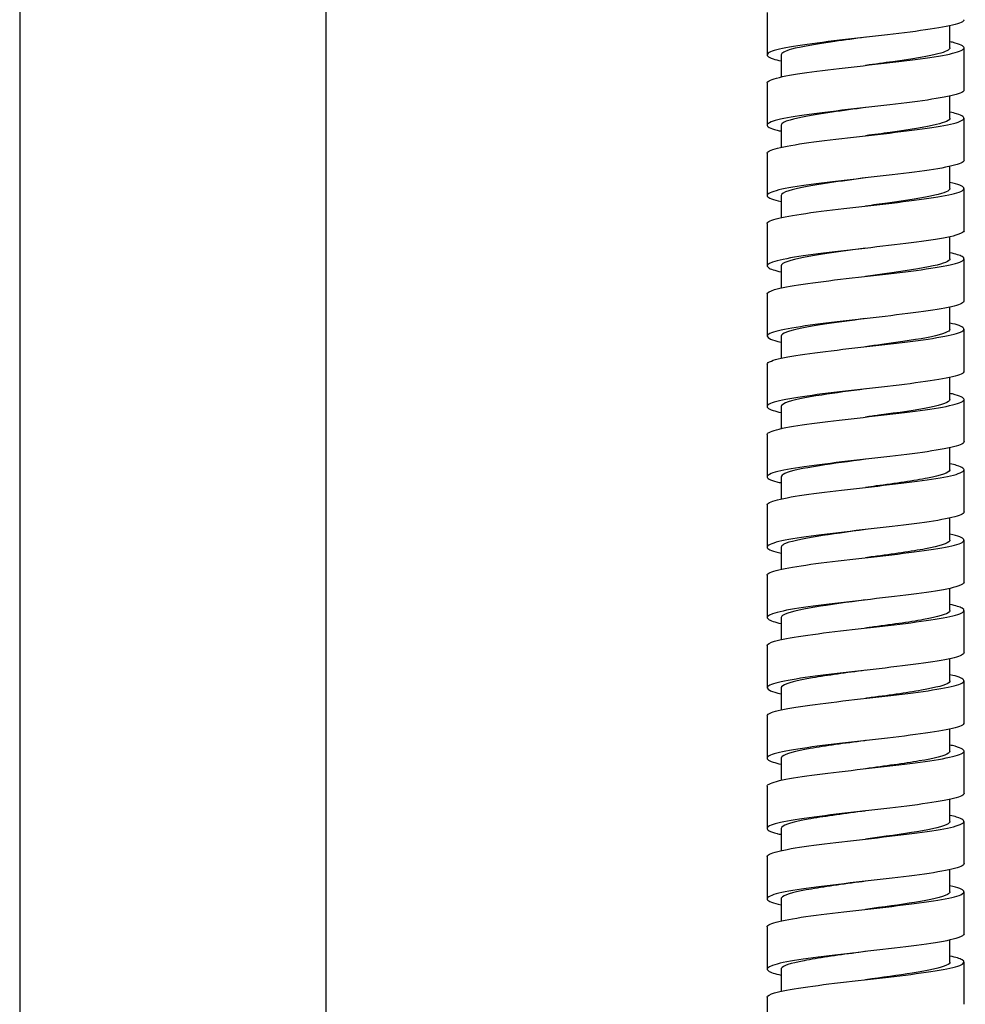
# Model space of a CAD drawing. Units: millimetres. Extents: x -18 to 1165, y -18 to 2039.
# Drawn here: x 315 to 382, y 1231 to 1301 of the extents above; entities that cross this region are included whole.
import ezdxf

# ---------------------------------------------------------------- set-up
doc = ezdxf.new("R2010")
doc.units = ezdxf.units.MM
for name, color, linetype in [('Default', 7, 'Continuous'), ('DV2_Standard', 7, 'Continuous'), ('Standard', 7, 'Continuous')]:
    doc.layers.add(name, color=color, linetype=linetype)

# ---------------------------------------------------------------- blocks, each defined once
blk = doc.blocks.new('SE1')
at = {"layer": 'DV2_Standard', "color": 7, "linetype": 'Continuous'}
for p, q in [((315.109, 1312.591), (315.109, 932.384)), ((336.909, 932.384), (336.909, 1312.591))]:
    blk.add_line(p, q, dxfattribs=at)

msp = doc.modelspace()

# ---------------------------------------------------------------- linework, layer by layer
at = {"layer": 'Standard', "color": 7, "linetype": 'Continuous'}
for p, q in [((368.259, 1301.021), (368.259, 1298.021)), ((381.258, 1298.522), (381.258, 1300.09)), ((382.259, 1295.521), (382.259, 1298.521)), ((369.262, 1298.02), (369.262, 1296.452)), ((368.259, 1296.021), (368.259, 1293.021)), ((381.258, 1293.523), (381.258, 1295.09)), ((369.262, 1293.02), (369.262, 1291.452)), ((382.259, 1290.521), (382.259, 1293.521)), ((368.259, 1291.021), (368.259, 1288.021)), ((381.259, 1288.523), (381.259, 1290.09)), ((369.263, 1288.02), (369.263, 1286.452)), ((382.259, 1285.521), (382.259, 1288.521)), ((368.259, 1286.021), (368.259, 1283.021)), ((381.259, 1283.522), (381.259, 1285.09)), ((382.259, 1280.521), (382.259, 1283.521)), ((369.263, 1283.02), (369.263, 1281.452)), ((368.259, 1281.021), (368.259, 1278.021)), ((381.259, 1278.52), (381.259, 1280.091)), ((382.259, 1275.521), (382.259, 1278.521)), ((369.263, 1278.021), (369.263, 1276.452)), ((368.259, 1276.021), (368.259, 1273.021)), ((381.259, 1273.52), (381.259, 1275.09)), ((382.259, 1270.521), (382.259, 1273.521)), ((369.263, 1273.021), (369.263, 1271.452)), ((368.259, 1271.021), (368.259, 1268.021)), ((381.259, 1268.521), (381.259, 1270.09)), ((382.259, 1265.521), (382.259, 1268.521)), ((369.263, 1268.022), (369.263, 1266.452)), ((368.259, 1266.021), (368.259, 1263.021)), ((381.259, 1263.521), (381.259, 1265.09)), ((382.259, 1260.521), (382.259, 1263.521)), ((369.263, 1263.022), (369.263, 1261.451)), ((368.259, 1261.021), (368.259, 1258.021)), ((381.258, 1258.519), (381.258, 1260.09)), ((369.262, 1258.022), (369.262, 1256.451)), ((382.259, 1255.521), (382.259, 1258.521)), ((368.259, 1256.021), (368.259, 1253.021)), ((381.258, 1253.519), (381.258, 1255.09)), ((369.262, 1253.022), (369.262, 1251.451)), ((382.259, 1250.521), (382.259, 1253.521)), ((368.259, 1251.021), (368.259, 1248.021)), ((381.257, 1248.519), (381.257, 1250.09)), ((382.259, 1245.521), (382.259, 1248.521)), ((369.261, 1248.022), (369.261, 1246.451)), ((368.259, 1246.021), (368.259, 1243.021)), ((381.257, 1243.519), (381.257, 1245.09)), ((382.259, 1240.521), (382.259, 1243.521)), ((369.261, 1243.023), (369.261, 1241.451)), ((368.259, 1241.021), (368.259, 1238.021)), ((381.256, 1238.52), (381.256, 1240.09)), ((382.259, 1235.521), (382.259, 1238.521)), ((369.26, 1238.022), (369.26, 1236.45)), ((368.259, 1236.021), (368.259, 1233.021)), ((381.256, 1233.52), (381.256, 1235.09)), ((382.259, 1230.521), (382.259, 1233.521)), ((369.26, 1233.022), (369.26, 1231.45)), ((368.259, 1231.021), (368.259, 1228.021))]:
    msp.add_line(p, q, dxfattribs=at)
for points, knots in [([(382.259, 1300.521), (382.259, 1300.505), (382.255, 1300.489), (382.18, 1300.344), (381.826, 1300.214), (380.632, 1299.954), (379.787, 1299.823), (377.808, 1299.562), (376.676, 1299.432), (374.396, 1299.173), (373.24, 1299.042), (371.168, 1298.78), (370.267, 1298.65), (368.927, 1298.391), (368.484, 1298.261), (368.167, 1297.999), (368.297, 1297.869), (368.843, 1297.69), (369.034, 1297.64), (369.26, 1297.59)], [0, 0, 0, 0, 0.016076, 0.016076, 0.14934, 0.14934, 0.282605, 0.282605, 0.41587, 0.41587, 0.549134, 0.549134, 0.682399, 0.682399, 0.815664, 0.815664, 0.948928, 0.948928, 1, 1, 1, 1]), ([(375.259, 1299.271), (374.515, 1299.172), (373.77, 1299.073), (371.769, 1298.788), (370.653, 1298.602), (369.509, 1298.284), (369.263, 1298.152), (369.262, 1298.02)], [0, 0, 0, 0, 0.236821, 0.236821, 0.683295, 0.683295, 1, 1, 1, 1]), ([(368.26, 1296.021), (368.26, 1296.073), (368.304, 1296.124), (368.618, 1296.308), (369.124, 1296.438), (370.57, 1296.697), (371.515, 1296.827), (373.637, 1297.088), (374.807, 1297.219), (377.081, 1297.479), (378.192, 1297.609), (380.096, 1297.869), (380.892, 1298), (381.973, 1298.26), (382.259, 1298.39), (382.26, 1298.65), (381.976, 1298.78), (381.378, 1298.925), (381.319, 1298.938), (381.258, 1298.952)], [0, 0, 0, 0, 0.052985, 0.052985, 0.18631, 0.18631, 0.319636, 0.319636, 0.452961, 0.452961, 0.586286, 0.586286, 0.719611, 0.719611, 0.852937, 0.852937, 0.986262, 0.986262, 1, 1, 1, 1]), ([(381.258, 1298.522), (381.257, 1298.379), (380.964, 1298.235), (379.687, 1297.905), (378.529, 1297.719), (376.577, 1297.446), (375.918, 1297.358), (375.259, 1297.271)], [0, 0, 0, 0, 0.3441021, 0.3441021, 0.7904203, 0.7904203, 1, 1, 1, 1]), ([(382.259, 1295.521), (382.259, 1295.479), (382.231, 1295.437), (381.993, 1295.265), (381.529, 1295.135), (380.153, 1294.876), (379.24, 1294.746), (377.142, 1294.483), (375.985, 1294.353), (373.709, 1294.094), (372.584, 1293.964), (370.624, 1293.703), (369.797, 1293.572), (368.642, 1293.313), (368.31, 1293.182), (368.22, 1292.922), (368.462, 1292.791), (369.053, 1292.637), (369.153, 1292.614), (369.261, 1292.59)], [0, 0, 0, 0, 0.042537, 0.042537, 0.175841, 0.175841, 0.309145, 0.309145, 0.442449, 0.442449, 0.575753, 0.575753, 0.709057, 0.709057, 0.84236, 0.84236, 0.975664, 0.975664, 1, 1, 1, 1]), ([(368.26, 1291.021), (368.26, 1291.047), (368.271, 1291.073), (368.405, 1291.229), (368.803, 1291.359), (370.07, 1291.619), (370.942, 1291.749), (372.974, 1292.011), (374.116, 1292.141), (376.396, 1292.4), (377.538, 1292.53), (379.574, 1292.792), (380.445, 1292.922), (381.712, 1293.181), (382.112, 1293.312), (382.339, 1293.572), (382.164, 1293.703), (381.594, 1293.873), (381.437, 1293.912), (381.258, 1293.951)], [0, 0, 0, 0, 0.02658, 0.02658, 0.159865, 0.159865, 0.29315, 0.29315, 0.426436, 0.426436, 0.559721, 0.559721, 0.693006, 0.693006, 0.826291, 0.826291, 0.959576, 0.959576, 1, 1, 1, 1]), ([(375.259, 1294.271), (374.446, 1294.163), (373.633, 1294.055), (371.597, 1293.761), (370.515, 1293.575), (369.476, 1293.266), (369.263, 1293.143), (369.262, 1293.02)], [0, 0, 0, 0, 0.258647, 0.258647, 0.705192, 0.705192, 1, 1, 1, 1]), ([(381.258, 1293.523), (381.258, 1293.37), (380.924, 1293.217), (379.538, 1292.878), (378.349, 1292.692), (376.441, 1292.427), (375.85, 1292.349), (375.259, 1292.271)], [0, 0, 0, 0, 0.366131, 0.366131, 0.812272, 0.812272, 1, 1, 1, 1]), ([(382.258, 1290.521), (382.258, 1290.453), (382.184, 1290.386), (381.743, 1290.187), (381.174, 1290.057), (379.624, 1289.797), (378.637, 1289.667), (376.474, 1289.407), (375.294, 1289.276), (373.032, 1289.015), (371.947, 1288.885), (370.126, 1288.626), (369.383, 1288.495), (368.421, 1288.234), (368.205, 1288.104), (368.337, 1287.847), (368.675, 1287.719), (369.261, 1287.59)], [0, 0, 0, 0, 0.069141, 0.069141, 0.202436, 0.202436, 0.335731, 0.335731, 0.469026, 0.469026, 0.602321, 0.602321, 0.735616, 0.735616, 0.868911, 0.868911, 1, 1, 1, 1]), ([(368.259, 1286.021), (368.259, 1286.15), (368.544, 1286.28), (369.623, 1286.541), (370.419, 1286.672), (372.32, 1286.932), (373.431, 1287.062), (375.706, 1287.322), (376.877, 1287.453), (378.997, 1287.714), (379.944, 1287.844), (381.392, 1288.103), (381.899, 1288.233), (382.35, 1288.495), (382.289, 1288.625), (381.792, 1288.82), (381.557, 1288.886), (381.259, 1288.951)], [0, 0, 0, 0, 0.133199, 0.133199, 0.266464, 0.266464, 0.399728, 0.399728, 0.532993, 0.532993, 0.666258, 0.666258, 0.799522, 0.799522, 0.932787, 0.932787, 1, 1, 1, 1]), ([(375.26, 1289.271), (374.378, 1289.154), (373.497, 1289.037), (371.429, 1288.734), (370.383, 1288.548), (369.444, 1288.247), (369.263, 1288.134), (369.263, 1288.02)], [0, 0, 0, 0, 0.280421, 0.280421, 0.726924, 0.726924, 1, 1, 1, 1]), ([(381.259, 1288.523), (381.259, 1288.361), (380.882, 1288.199), (379.383, 1287.851), (378.164, 1287.665), (376.304, 1287.409), (375.782, 1287.34), (375.26, 1287.271)], [0, 0, 0, 0, 0.387809, 0.387809, 0.834026, 0.834026, 1, 1, 1, 1]), ([(382.259, 1285.521), (382.258, 1285.427), (382.112, 1285.333), (381.433, 1285.11), (380.768, 1284.979), (379.049, 1284.718), (378.004, 1284.588), (375.786, 1284.329), (374.611, 1284.199), (372.374, 1283.936), (371.345, 1283.807), (369.671, 1283.547), (369.024, 1283.417), (368.269, 1283.156), (368.167, 1283.025), (368.486, 1282.794), (368.8, 1282.692), (369.262, 1282.59)], [0, 0, 0, 0, 0.095973, 0.095973, 0.22922, 0.22922, 0.362467, 0.362467, 0.495714, 0.495714, 0.628961, 0.628961, 0.762208, 0.762208, 0.895455, 0.895455, 1, 1, 1, 1]), ([(368.26, 1281.021), (368.26, 1281.124), (368.439, 1281.228), (369.233, 1281.464), (369.936, 1281.594), (371.698, 1281.853), (372.76, 1281.983), (375.019, 1282.245), (376.198, 1282.375), (378.382, 1282.635), (379.394, 1282.765), (381.017, 1283.026), (381.626, 1283.156), (382.29, 1283.416), (382.348, 1283.547), (381.97, 1283.768), (381.674, 1283.859), (381.26, 1283.951)], [0, 0, 0, 0, 0.106412, 0.106412, 0.239736, 0.239736, 0.37306, 0.37306, 0.506384, 0.506384, 0.639708, 0.639708, 0.773032, 0.773032, 0.906356, 0.906356, 1, 1, 1, 1]), ([(375.259, 1284.271), (374.309, 1284.145), (373.36, 1284.019), (371.266, 1283.706), (370.257, 1283.52), (369.416, 1283.229), (369.263, 1283.125), (369.263, 1283.02)], [0, 0, 0, 0, 0.3022331, 0.3022331, 0.7488415, 0.7488415, 1, 1, 1, 1]), ([(381.259, 1283.522), (381.258, 1283.351), (380.835, 1283.181), (379.224, 1282.824), (377.977, 1282.637), (376.167, 1282.391), (375.713, 1282.331), (375.259, 1282.271)], [0, 0, 0, 0, 0.4092087, 0.4092087, 0.8556699, 0.8556699, 1, 1, 1, 1]), ([(382.259, 1280.521), (382.259, 1280.4), (382.016, 1280.281), (381.06, 1280.032), (380.307, 1279.902), (378.445, 1279.64), (377.348, 1279.51), (375.087, 1279.25), (373.915, 1279.12), (371.764, 1278.86), (370.786, 1278.729), (369.266, 1278.469), (368.721, 1278.338), (368.186, 1278.079), (368.196, 1277.948), (368.656, 1277.741), (368.919, 1277.665), (369.263, 1277.59)], [0, 0, 0, 0, 0.122671, 0.122671, 0.255943, 0.255943, 0.389215, 0.389215, 0.522487, 0.522487, 0.655759, 0.655759, 0.789031, 0.789031, 0.922303, 0.922303, 1, 1, 1, 1]), ([(368.261, 1276.021), (368.261, 1276.099), (368.362, 1276.177), (368.893, 1276.385), (369.499, 1276.515), (371.114, 1276.775), (372.127, 1276.906), (374.326, 1277.167), (375.503, 1277.297), (377.74, 1277.556), (378.806, 1277.686), (380.591, 1277.949), (381.289, 1278.078), (382.162, 1278.338), (382.338, 1278.467), (382.125, 1278.716), (381.79, 1278.834), (381.261, 1278.951)], [0, 0, 0, 0, 0.0798786, 0.0798786, 0.2132051, 0.2132051, 0.3465316, 0.3465316, 0.4798581, 0.4798581, 0.6131846, 0.6131846, 0.7465111, 0.7465111, 0.8798376, 0.8798376, 1, 1, 1, 1]), ([(375.259, 1279.271), (374.241, 1279.136), (373.223, 1279.001), (371.108, 1278.679), (370.137, 1278.493), (369.39, 1278.211), (369.263, 1278.116), (369.263, 1278.021)], [0, 0, 0, 0, 0.3241686, 0.3241686, 0.7709767, 0.7709767, 1, 1, 1, 1]), ([(381.259, 1278.52), (381.257, 1278.341), (380.785, 1278.162), (379.06, 1277.796), (377.786, 1277.61), (376.03, 1277.373), (375.644, 1277.322), (375.259, 1277.271)], [0, 0, 0, 0, 0.430248, 0.430248, 0.877295, 0.877295, 1, 1, 1, 1]), ([(382.259, 1275.521), (382.259, 1275.505), (382.255, 1275.49), (382.18, 1275.344), (381.825, 1275.213), (380.629, 1274.953), (379.787, 1274.823), (377.816, 1274.563), (376.68, 1274.432), (374.386, 1274.171), (373.233, 1274.041), (371.18, 1273.782), (370.275, 1273.652), (368.918, 1273.39), (368.482, 1273.26), (368.169, 1273.001), (368.293, 1272.871), (368.844, 1272.69), (369.036, 1272.639), (369.263, 1272.589)], [0, 0, 0, 0, 0.015864, 0.015864, 0.149154, 0.149154, 0.282444, 0.282444, 0.415734, 0.415734, 0.549024, 0.549024, 0.682314, 0.682314, 0.815604, 0.815604, 0.948894, 0.948894, 1, 1, 1, 1]), ([(375.259, 1274.271), (374.173, 1274.127), (373.087, 1273.982), (370.955, 1273.652), (370.023, 1273.466), (369.366, 1273.193), (369.263, 1273.107), (369.263, 1273.021)], [0, 0, 0, 0, 0.346137, 0.346137, 0.793138, 0.793138, 1, 1, 1, 1]), ([(368.26, 1271.021), (368.26, 1271.073), (368.304, 1271.125), (368.616, 1271.306), (369.116, 1271.436), (370.575, 1271.698), (371.525, 1271.828), (373.634, 1272.088), (374.801, 1272.218), (377.08, 1272.479), (378.196, 1272.609), (380.1, 1272.869), (380.892, 1273), (381.97, 1273.259), (382.259, 1273.39), (382.26, 1273.651), (381.971, 1273.781), (381.379, 1273.924), (381.322, 1273.937), (381.262, 1273.951)], [0, 0, 0, 0, 0.0534266, 0.0534266, 0.186702, 0.186702, 0.3199774, 0.3199774, 0.4532528, 0.4532528, 0.5865282, 0.5865282, 0.7198036, 0.7198036, 0.853079, 0.853079, 0.9863545, 0.9863545, 1, 1, 1, 1]), ([(381.259, 1273.52), (381.259, 1273.518), (381.259, 1273.516), (381.247, 1273.328), (380.723, 1273.142), (378.892, 1272.769), (377.592, 1272.583), (375.893, 1272.355), (375.576, 1272.313), (375.259, 1272.271)], [0, 0, 0, 0, 0.00505, 0.00505, 0.452089, 0.452089, 0.899128, 0.899128, 1, 1, 1, 1]), ([(382.259, 1270.521), (382.259, 1270.479), (382.231, 1270.438), (381.995, 1270.266), (381.537, 1270.136), (380.145, 1269.874), (379.226, 1269.744), (377.156, 1269.485), (376, 1269.355), (373.699, 1269.093), (372.574, 1268.963), (370.629, 1268.704), (369.802, 1268.573), (368.641, 1268.313), (368.309, 1268.182), (368.22, 1267.922), (368.461, 1267.792), (369.052, 1267.638), (369.153, 1267.614), (369.263, 1267.59)], [0, 0, 0, 0, 0.042679, 0.042679, 0.175918, 0.175918, 0.309157, 0.309157, 0.442396, 0.442396, 0.575635, 0.575635, 0.708874, 0.708874, 0.842113, 0.842113, 0.975352, 0.975352, 1, 1, 1, 1]), ([(375.259, 1269.271), (374.104, 1269.117), (372.95, 1268.964), (370.806, 1268.625), (369.915, 1268.439), (369.345, 1268.175), (369.263, 1268.099), (369.263, 1268.022)], [0, 0, 0, 0, 0.36809, 0.36809, 0.815308, 0.815308, 1, 1, 1, 1]), ([(368.26, 1266.021), (368.26, 1266.047), (368.271, 1266.072), (368.404, 1266.228), (368.8, 1266.359), (370.078, 1266.62), (370.952, 1266.75), (372.962, 1267.009), (374.101, 1267.139), (376.412, 1267.402), (377.552, 1267.532), (379.563, 1267.791), (380.438, 1267.921), (381.716, 1268.182), (382.114, 1268.313), (382.338, 1268.572), (382.166, 1268.703), (381.596, 1268.872), (381.44, 1268.911), (381.261, 1268.951)], [0, 0, 0, 0, 0.0265754, 0.0265754, 0.1598823, 0.1598823, 0.2931893, 0.2931893, 0.4264962, 0.4264962, 0.5598032, 0.5598032, 0.6931101, 0.6931101, 0.826417, 0.826417, 0.959724, 0.959724, 1, 1, 1, 1]), ([(381.259, 1268.521), (381.259, 1268.51), (381.258, 1268.498), (381.194, 1268.3), (380.622, 1268.114), (378.719, 1267.742), (377.395, 1267.556), (375.756, 1267.337), (375.507, 1267.304), (375.259, 1267.271)], [0, 0, 0, 0, 0.027393, 0.027393, 0.474171, 0.474171, 0.920949, 0.920949, 1, 1, 1, 1]), ([(382.258, 1265.521), (382.258, 1265.453), (382.183, 1265.385), (381.745, 1265.188), (381.18, 1265.058), (379.623, 1264.797), (378.632, 1264.666), (376.472, 1264.406), (375.297, 1264.276), (373.038, 1264.016), (371.948, 1263.885), (370.12, 1263.625), (369.381, 1263.495), (368.425, 1263.235), (368.204, 1263.105), (368.338, 1262.845), (368.684, 1262.717), (369.262, 1262.589)], [0, 0, 0, 0, 0.069421, 0.069421, 0.202659, 0.202659, 0.335897, 0.335897, 0.469136, 0.469136, 0.602374, 0.602374, 0.735612, 0.735612, 0.86885, 0.86885, 1, 1, 1, 1]), ([(375.259, 1264.271), (374.036, 1264.108), (372.814, 1263.946), (370.663, 1263.597), (369.813, 1263.411), (369.326, 1263.157), (369.262, 1263.09), (369.263, 1263.022)], [0, 0, 0, 0, 0.390008, 0.390008, 0.837302, 0.837302, 1, 1, 1, 1]), ([(368.259, 1261.021), (368.259, 1261.151), (368.548, 1261.282), (369.624, 1261.541), (370.416, 1261.671), (372.317, 1261.932), (373.433, 1262.062), (375.713, 1262.323), (376.88, 1262.453), (378.989, 1262.712), (379.94, 1262.843), (381.4, 1263.105), (381.901, 1263.234), (382.347, 1263.494), (382.294, 1263.624), (381.791, 1263.82), (381.556, 1263.886), (381.261, 1263.951)], [0, 0, 0, 0, 0.133185, 0.133185, 0.26654, 0.26654, 0.399895, 0.399895, 0.53325, 0.53325, 0.666605, 0.666605, 0.79996, 0.79996, 0.933315, 0.933315, 1, 1, 1, 1]), ([(381.259, 1263.521), (381.259, 1263.5), (381.253, 1263.48), (381.134, 1263.273), (380.515, 1263.087), (378.543, 1262.715), (377.196, 1262.528), (375.619, 1262.318), (375.439, 1262.295), (375.259, 1262.271)], [0, 0, 0, 0, 0.0488835, 0.0488835, 0.4958214, 0.4958214, 0.9427594, 0.9427594, 1, 1, 1, 1]), ([(382.258, 1260.521), (382.258, 1260.427), (382.112, 1260.333), (381.43, 1260.109), (380.764, 1259.979), (379.058, 1259.719), (378.013, 1259.589), (375.774, 1259.327), (374.597, 1259.197), (372.39, 1258.938), (371.357, 1258.808), (369.661, 1258.546), (369.02, 1258.416), (368.272, 1258.157), (368.166, 1258.027), (368.485, 1257.794), (368.801, 1257.692), (369.263, 1257.59)], [0, 0, 0, 0, 0.0958379, 0.0958379, 0.2291288, 0.2291288, 0.3624196, 0.3624196, 0.4957105, 0.4957105, 0.6290013, 0.6290013, 0.7622922, 0.7622922, 0.8955831, 0.8955831, 1, 1, 1, 1]), ([(368.26, 1256.021), (368.26, 1256.125), (368.442, 1256.229), (369.227, 1256.463), (369.925, 1256.592), (371.708, 1256.855), (372.774, 1256.985), (375.011, 1257.244), (376.188, 1257.374), (378.386, 1257.635), (379.401, 1257.766), (381.017, 1258.026), (381.624, 1258.156), (382.289, 1258.416), (382.348, 1258.547), (381.968, 1258.768), (381.673, 1258.86), (381.261, 1258.951)], [0, 0, 0, 0, 0.106706, 0.106706, 0.240005, 0.240005, 0.373303, 0.373303, 0.506602, 0.506602, 0.6399, 0.6399, 0.773199, 0.773199, 0.906497, 0.906497, 1, 1, 1, 1]), ([(375.259, 1259.271), (373.967, 1259.099), (372.678, 1258.928), (370.525, 1258.57), (369.717, 1258.384), (369.31, 1258.139), (369.262, 1258.081), (369.262, 1258.022)], [0, 0, 0, 0, 0.411874, 0.411874, 0.8592, 0.8592, 1, 1, 1, 1]), ([(381.258, 1258.519), (381.258, 1258.49), (381.247, 1258.461), (381.066, 1258.246), (380.402, 1258.06), (378.362, 1257.687), (376.995, 1257.501), (375.482, 1257.3), (375.371, 1257.286), (375.259, 1257.271)], [0, 0, 0, 0, 0.0696846, 0.0696846, 0.5171113, 0.5171113, 0.964538, 0.964538, 1, 1, 1, 1]), ([(382.259, 1255.521), (382.259, 1255.402), (382.022, 1255.282), (381.054, 1255.03), (380.297, 1254.9), (378.452, 1254.641), (377.36, 1254.511), (375.083, 1254.25), (373.908, 1254.119), (371.765, 1253.86), (370.79, 1253.729), (369.268, 1253.469), (368.72, 1253.338), (368.185, 1253.078), (368.198, 1252.948), (368.654, 1252.742), (368.916, 1252.666), (369.262, 1252.59)], [0, 0, 0, 0, 0.122491, 0.122491, 0.255764, 0.255764, 0.389038, 0.389038, 0.522311, 0.522311, 0.655584, 0.655584, 0.788857, 0.788857, 0.92213, 0.92213, 1, 1, 1, 1]), ([(368.26, 1251.021), (368.261, 1251.099), (368.361, 1251.177), (368.891, 1251.385), (369.498, 1251.515), (371.121, 1251.776), (372.133, 1251.906), (374.315, 1252.166), (375.493, 1252.296), (377.754, 1252.558), (378.817, 1252.688), (380.58, 1252.947), (381.283, 1253.077), (382.167, 1253.339), (382.337, 1253.469), (382.125, 1253.716), (381.793, 1253.833), (381.261, 1253.951)], [0, 0, 0, 0, 0.0799001, 0.0799001, 0.2131955, 0.2131955, 0.3464908, 0.3464908, 0.4797861, 0.4797861, 0.6130814, 0.6130814, 0.7463768, 0.7463768, 0.8796721, 0.8796721, 1, 1, 1, 1]), ([(375.26, 1254.271), (373.899, 1254.09), (372.542, 1253.91), (370.393, 1253.543), (369.628, 1253.357), (369.295, 1253.121), (369.261, 1253.071), (369.262, 1253.022)], [0, 0, 0, 0, 0.4336192, 0.4336192, 0.8808499, 0.8808499, 1, 1, 1, 1]), ([(381.258, 1253.519), (381.258, 1253.481), (381.237, 1253.443), (380.992, 1253.219), (380.283, 1253.033), (378.178, 1252.66), (376.791, 1252.474), (375.345, 1252.282), (375.302, 1252.276), (375.26, 1252.271)], [0, 0, 0, 0, 0.091164, 0.091164, 0.53877, 0.53877, 0.986377, 0.986377, 1, 1, 1, 1]), ([(382.259, 1250.521), (382.259, 1250.505), (382.255, 1250.489), (382.18, 1250.344), (381.827, 1250.214), (380.632, 1249.954), (379.786, 1249.823), (377.811, 1249.562), (376.678, 1249.432), (374.396, 1249.173), (373.238, 1249.042), (371.17, 1248.781), (370.268, 1248.651), (368.927, 1248.391), (368.484, 1248.262), (368.167, 1247.999), (368.297, 1247.869), (368.843, 1247.69), (369.035, 1247.64), (369.261, 1247.59)], [0, 0, 0, 0, 0.016039, 0.016039, 0.149285, 0.149285, 0.282532, 0.282532, 0.415779, 0.415779, 0.549026, 0.549026, 0.682273, 0.682273, 0.815519, 0.815519, 0.948766, 0.948766, 1, 1, 1, 1]), ([(368.26, 1246.021), (368.26, 1246.073), (368.304, 1246.124), (368.617, 1246.308), (369.124, 1246.438), (370.571, 1246.697), (371.518, 1246.827), (373.636, 1247.088), (374.807, 1247.219), (377.083, 1247.479), (378.194, 1247.609), (380.095, 1247.869), (380.892, 1248), (381.974, 1248.26), (382.259, 1248.391), (382.26, 1248.65), (381.977, 1248.78), (381.378, 1248.925), (381.321, 1248.938), (381.261, 1248.951)], [0, 0, 0, 0, 0.053061, 0.053061, 0.186407, 0.186407, 0.319753, 0.319753, 0.453099, 0.453099, 0.586446, 0.586446, 0.719792, 0.719792, 0.853138, 0.853138, 0.986484, 0.986484, 1, 1, 1, 1]), ([(375.259, 1249.271), (375.234, 1249.267), (375.208, 1249.264), (373.779, 1249.074), (372.387, 1248.888), (370.266, 1248.516), (369.546, 1248.33), (369.284, 1248.103), (369.261, 1248.062), (369.261, 1248.022)], [0, 0, 0, 0, 0.00817, 0.00817, 0.455459, 0.455459, 0.902748, 0.902748, 1, 1, 1, 1]), ([(381.257, 1248.519), (381.257, 1248.472), (381.226, 1248.425), (380.912, 1248.191), (380.158, 1248.005), (378.011, 1247.636), (376.637, 1247.454), (375.259, 1247.271)], [0, 0, 0, 0, 0.113069, 0.113069, 0.560622, 0.560622, 1, 1, 1, 1]), ([(382.258, 1245.521), (382.259, 1245.479), (382.231, 1245.437), (381.993, 1245.265), (381.53, 1245.135), (380.154, 1244.876), (379.24, 1244.746), (377.142, 1244.483), (375.986, 1244.354), (373.71, 1244.094), (372.586, 1243.964), (370.623, 1243.703), (369.797, 1243.572), (368.643, 1243.313), (368.311, 1243.183), (368.219, 1242.922), (368.462, 1242.791), (369.052, 1242.638), (369.152, 1242.614), (369.26, 1242.59)], [0, 0, 0, 0, 0.042551, 0.042551, 0.175859, 0.175859, 0.309168, 0.309168, 0.442476, 0.442476, 0.575785, 0.575785, 0.709093, 0.709093, 0.842402, 0.842402, 0.97571, 0.97571, 1, 1, 1, 1]), ([(368.26, 1241.021), (368.26, 1241.047), (368.271, 1241.073), (368.406, 1241.229), (368.804, 1241.359), (370.071, 1241.619), (370.94, 1241.749), (372.976, 1242.011), (374.118, 1242.141), (376.398, 1242.4), (377.54, 1242.53), (379.572, 1242.792), (380.445, 1242.922), (381.713, 1243.182), (382.112, 1243.312), (382.338, 1243.572), (382.164, 1243.703), (381.594, 1243.872), (381.438, 1243.912), (381.26, 1243.951)], [0, 0, 0, 0, 0.026585, 0.026585, 0.159893, 0.159893, 0.293201, 0.293201, 0.426509, 0.426509, 0.559816, 0.559816, 0.693124, 0.693124, 0.826432, 0.826432, 0.95974, 0.95974, 1, 1, 1, 1]), ([(375.259, 1244.271), (375.165, 1244.258), (375.071, 1244.246), (373.575, 1244.047), (372.202, 1243.861), (370.146, 1243.488), (369.47, 1243.302), (369.274, 1243.085), (369.26, 1243.054), (369.261, 1243.023)], [0, 0, 0, 0, 0.030036, 0.030036, 0.477544, 0.477544, 0.925052, 0.925052, 1, 1, 1, 1]), ([(381.257, 1243.52), (381.257, 1243.463), (381.213, 1243.407), (380.824, 1243.164), (380.027, 1242.978), (377.875, 1242.618), (376.569, 1242.444), (375.259, 1242.271)], [0, 0, 0, 0, 0.135387, 0.135387, 0.582705, 0.582705, 1, 1, 1, 1]), ([(382.258, 1240.521), (382.258, 1240.453), (382.184, 1240.386), (381.743, 1240.187), (381.174, 1240.057), (379.625, 1239.797), (378.639, 1239.667), (376.474, 1239.407), (375.294, 1239.276), (373.034, 1239.016), (371.949, 1238.885), (370.126, 1238.626), (369.383, 1238.495), (368.422, 1238.234), (368.205, 1238.104), (368.337, 1237.847), (368.675, 1237.719), (369.259, 1237.59)], [0, 0, 0, 0, 0.069082, 0.069082, 0.202405, 0.202405, 0.335727, 0.335727, 0.46905, 0.46905, 0.602372, 0.602372, 0.735695, 0.735695, 0.869018, 0.869018, 1, 1, 1, 1]), ([(375.26, 1239.271), (375.097, 1239.249), (374.934, 1239.228), (373.373, 1239.02), (372.021, 1238.834), (370.031, 1238.461), (369.401, 1238.275), (369.267, 1238.067), (369.26, 1238.045), (369.26, 1238.022)], [0, 0, 0, 0, 0.0518721, 0.0518721, 0.4992972, 0.4992972, 0.9467224, 0.9467224, 1, 1, 1, 1]), ([(368.259, 1236.021), (368.259, 1236.151), (368.545, 1236.281), (369.623, 1236.541), (370.419, 1236.672), (372.322, 1236.932), (373.433, 1237.062), (375.706, 1237.322), (376.876, 1237.453), (379, 1237.714), (379.945, 1237.844), (381.392, 1238.103), (381.899, 1238.233), (382.35, 1238.496), (382.289, 1238.625), (381.792, 1238.82), (381.556, 1238.886), (381.259, 1238.951)], [0, 0, 0, 0, 0.133253, 0.133253, 0.26652, 0.26652, 0.399788, 0.399788, 0.533055, 0.533055, 0.666322, 0.666322, 0.79959, 0.79959, 0.932857, 0.932857, 1, 1, 1, 1]), ([(381.256, 1238.52), (381.257, 1238.454), (381.197, 1238.389), (380.731, 1238.137), (379.891, 1237.951), (377.739, 1237.6), (376.5, 1237.435), (375.26, 1237.271)], [0, 0, 0, 0, 0.157476, 0.157476, 0.60466, 0.60466, 1, 1, 1, 1]), ([(382.259, 1235.521), (382.258, 1235.427), (382.112, 1235.333), (381.433, 1235.11), (380.767, 1234.979), (379.051, 1234.718), (378.005, 1234.588), (375.787, 1234.329), (374.609, 1234.199), (372.377, 1233.937), (371.346, 1233.807), (369.672, 1233.548), (369.025, 1233.418), (368.269, 1233.156), (368.167, 1233.025), (368.485, 1232.794), (368.797, 1232.692), (369.258, 1232.591)], [0, 0, 0, 0, 0.095931, 0.095931, 0.229221, 0.229221, 0.362512, 0.362512, 0.495802, 0.495802, 0.629092, 0.629092, 0.762382, 0.762382, 0.895672, 0.895672, 1, 1, 1, 1]), ([(375.259, 1234.271), (375.028, 1234.24), (374.797, 1234.209), (373.173, 1233.993), (371.843, 1233.806), (369.922, 1233.434), (369.339, 1233.248), (369.262, 1233.048), (369.26, 1233.035), (369.26, 1233.022)], [0, 0, 0, 0, 0.073637, 0.073637, 0.520884, 0.520884, 0.968131, 0.968131, 1, 1, 1, 1]), ([(368.26, 1231.021), (368.26, 1231.124), (368.438, 1231.228), (369.233, 1231.464), (369.936, 1231.594), (371.699, 1231.853), (372.763, 1231.983), (375.017, 1232.245), (376.198, 1232.375), (378.384, 1232.635), (379.396, 1232.765), (381.016, 1233.025), (381.626, 1233.156), (382.29, 1233.417), (382.348, 1233.547), (381.969, 1233.768), (381.674, 1233.859), (381.259, 1233.951)], [0, 0, 0, 0, 0.106438, 0.106438, 0.239748, 0.239748, 0.373057, 0.373057, 0.506367, 0.506367, 0.639676, 0.639676, 0.772986, 0.772986, 0.906296, 0.906296, 1, 1, 1, 1]), ([(381.256, 1233.52), (381.256, 1233.445), (381.179, 1233.371), (380.63, 1233.11), (379.749, 1232.924), (377.603, 1232.582), (376.431, 1232.426), (375.259, 1232.271)], [0, 0, 0, 0, 0.179459, 0.179459, 0.626533, 0.626533, 1, 1, 1, 1])]:
    msp.add_open_spline(points, degree=3, knots=knots, dxfattribs=at)

# ---------------------------------------------------------------- block references
at = {"layer": 'Default'}
msp.add_blockref('SE1', (0, 0), dxfattribs=at)

doc.saveas('drawing.dxf')
